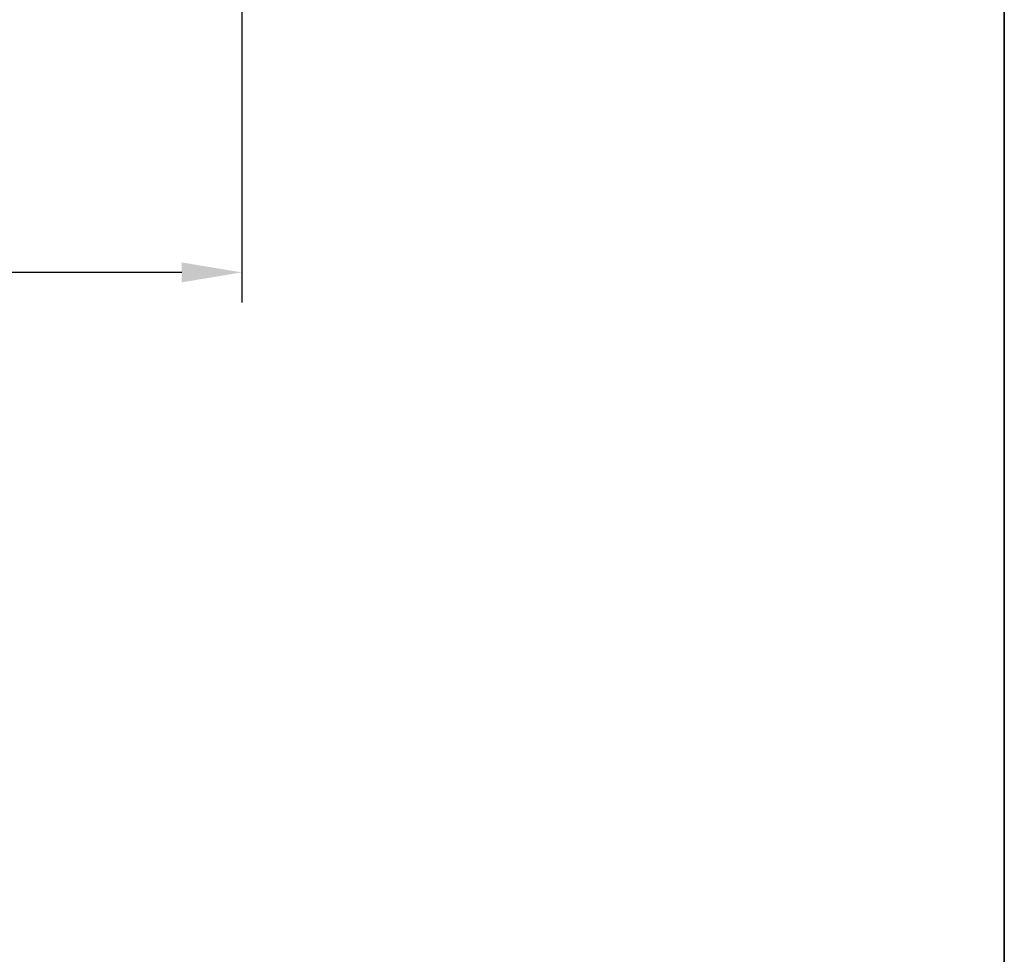
# Model space of a CAD drawing. Extents: x 3203 to 9608, y 1068 to 5516.
# Drawn here: x 4501 to 4624, y 1439 to 1556 of the extents above; entities that cross this region are included whole.
import ezdxf

# ---------------------------------------------------------------- set-up
doc = ezdxf.new("R2010")
doc.units = 0
doc.header["$LTSCALE"] = 250
doc.header["$MEASUREMENT"] = 0
doc.header["$PDMODE"] = 3
doc.header["$PDSIZE"] = -2
doc.layers.get('DEFPOINTS').update_dxf_attribs({"color": 2, "linetype": 'CONTINUOUS'})
doc.layers.add('2', color=2, linetype='CONTINUOUS', lineweight=25)
doc.layers.add('8', color=7, linetype='CONTINUOUS', lineweight=35)
doc.styles.add('ROMANS', font='romans')
doc.dimstyles.new('LWDEC$0', dxfattribs={"dimscale": 0.125, "dimtxt": 2.5, "dimasz": 1, "dimexe": 1.25, "dimexo": 3, "dimgap": 2, "dimtad": 1, "dimtoh": 1, "dimdec": 4, "dimzin": 11, "dimdsep": 46, "dimlunit": 5, "dimtxsty": 'ROMANS', "dimcen": 0, "dimdle": 1.5, "dimazin": 0, "dimtfac": 1, "dimtdec": 4, "dimtix": 1, "dimtmove": 0, "dimatfit": 3, "dimfxl": 0, "dimfrac": 2, "dimtzin": 0, "dimarcsym": 0})

# ---------------------------------------------------------------- blocks, each defined once
blk = doc.blocks.new('*D395')
at = {"layer": '2', "color": 0, "linetype": 'ByBlock', "lineweight": -2}
for p, q in [((4528.893271556066, 1626.730491765516), (4528.893271556066, 1520.270168766787)), ((4397.861529556074, 1600.73054376552), (4397.861529556074, 1520.270168766787)), ((4521.393271556066, 1524.020168766787), (4405.361529556074, 1524.020168766787))]:
    blk.add_line(p, q, dxfattribs=at)
at = {"layer": '2', "color": 0}
for points in [[(4405.361529556074, 1525.270168766787), (4405.361529556074, 1522.770168766787), (4397.861529556074, 1524.020168766787)], [(4521.393271556066, 1525.270168766787), (4521.393271556066, 1522.770168766787), (4528.893271556066, 1524.020168766787)]]:
    blk.add_solid(points, dxfattribs=at)
at = {"layer": 'DEFPOINTS', "color": 0}
for p in [(4528.893271556066, 1635.730491765516), (4397.861529556074, 1609.73054376552), (4397.861529556074, 1524.020168766787)]:
    blk.add_point(p, dxfattribs=at)
at = {"layer": '2', "color": 0, "insert": (4463.37740055607, 1533.770168766787), "char_height": 7.5, "attachment_point": 5, "style": 'ROMANS'}
blk.add_mtext('131mm', dxfattribs=at)

msp = doc.modelspace()

# ---------------------------------------------------------------- linework, layer by layer
at = {"layer": '8', "linetype": 'Continuous'}
msp.add_lwpolyline([(4132.017545162424, 1917.051693671146), (4624.17601601599, 1917.051693671139), (4624.17601601599, 1321.995975938687), (4132.017545162424, 1321.995975938691)], close=True, dxfattribs=at)

# ---------------------------------------------------------------- dimensions: what is measured, and where the dimension line sits
at = {"layer": '2'}
dim = msp.add_linear_dim(base=(4397.861529556074, 1524.020168766787), p1=(4528.893271556066, 1635.730491765516), p2=(4397.861529556074, 1609.73054376552), angle=180, dimstyle='LWDEC$0', override={"dimscale": 3, "dimasz": 2.5, "dimdec": 0, "dimlunit": 2, "dimpost": 'mm', "dimtdec": 0, "dimarcsym": 1}, dxfattribs=at)
dim.commit()
dim.dimension.update_dxf_attribs({"geometry": '*D395', "text_midpoint": (4463.37740055607, 1533.770168766787)})

doc.saveas('drawing.dxf')
